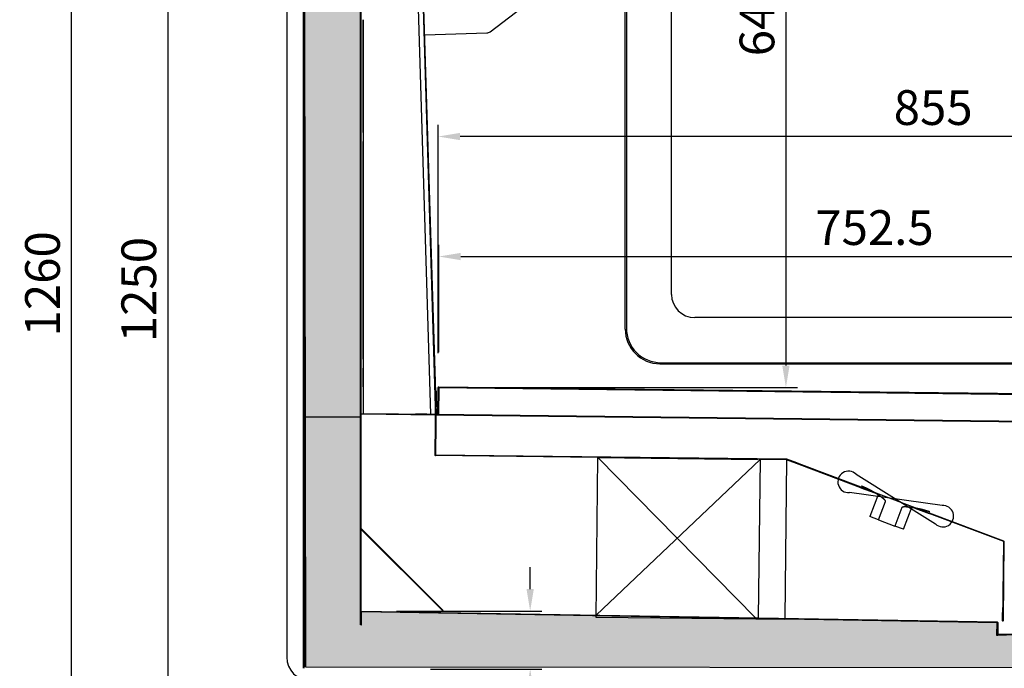
# Model space of a CAD drawing. Units: millimetres. Extents: x 236 to 17191, y -639 to 11880.
# Drawn here: x 14954 to 15804, y 10064 to 10624 of the extents above; entities that cross this region are included whole.
import ezdxf

# ---------------------------------------------------------------- set-up
doc = ezdxf.new("R2010")
doc.units = ezdxf.units.MM
doc.layers.add('COTAS', color=1, linetype='Continuous')
doc.styles.get("Standard").update_dxf_attribs({"font": 'romans.shx'})
doc.dimstyles.new('JUAN4', dxfattribs={"dimtxt": 30, "dimasz": 19, "dimexe": 10, "dimexo": 30, "dimgap": 10, "dimtad": 3, "dimdec": 1, "dimdsep": 46, "dimtxsty": 'Standard', "dimcen": 5, "dimclrd": 256, "dimclre": 256, "dimclrt": 1, "dimadec": 0, "dimazin": 0, "dimtp": 0.5, "dimtm": 0.5, "dimtfac": 0.125, "dimtdec": 1, "dimtofl": 0, "dimtmove": 0, "dimatfit": 0, "dimfxl": 1, "dimtolj": 1, "dimtzin": 0, "dimarcsym": 0})

# ---------------------------------------------------------------- blocks, each defined once
blk = doc.blocks.new('*D307')
at = {"layer": 'COTAS', "lineweight": -2}
for p, q in [((15267.62, 11025.63), (14988.88, 11025.63)), ((14998.88, 9784.61), (14998.88, 11006.63)), ((15250.31, 9765.61), (14988.88, 9765.61))]:
    blk.add_line(p, q, dxfattribs=at)
at = {"layer": 'COTAS'}
for points in [[(14995.71, 11006.63), (15002.05, 11006.63), (14998.88, 11025.63)], [(14995.71, 9784.61), (15002.05, 9784.61), (14998.88, 9765.61)]]:
    blk.add_solid(points, dxfattribs=at)
at = {"layer": 'Defpoints', "color": 0}
for p in [(14998.88, 11025.63), (15297.62, 11025.63), (15280.31, 9765.61)]:
    blk.add_point(p, dxfattribs=at)
at = {"layer": 'COTAS', "color": 1, "insert": (14973.88, 10395.62), "char_height": 30, "attachment_point": 5, "rotation": 90}
blk.add_mtext('\\A1;1260', dxfattribs=at)
blk = doc.blocks.new('*D308')
at = {"layer": 'COTAS', "lineweight": -2}
for p, q in [((15316.02, 10336.51), (15316.02, 10429.17)), ((16068.49, 10356.54), (16068.49, 10429.17)), ((15335.02, 10419.17), (16049.49, 10419.17))]:
    blk.add_line(p, q, dxfattribs=at)
at = {"layer": 'COTAS'}
for points in [[(15335.02, 10422.34), (15335.02, 10416), (15316.02, 10419.17)], [(16049.49, 10422.34), (16049.49, 10416), (16068.49, 10419.17)]]:
    blk.add_solid(points, dxfattribs=at)
at = {"layer": 'Defpoints', "color": 0}
for p in [(16068.49, 10419.17), (16068.49, 10326.54), (15316.02, 10306.51)]:
    blk.add_point(p, dxfattribs=at)
at = {"layer": 'COTAS', "color": 1, "insert": (15692.25, 10444.17), "char_height": 30, "attachment_point": 5}
blk.add_mtext('\\A1;752.5', dxfattribs=at)
blk = doc.blocks.new('*D309')
at = {"layer": 'COTAS', "lineweight": -2}
for p, q in [((15565.35, 10946.14), (15625.77, 10946.14)), ((15615.77, 10927.14), (15615.77, 10325.11)), ((15346, 10306.11), (15625.77, 10306.11))]:
    blk.add_line(p, q, dxfattribs=at)
at = {"layer": 'COTAS'}
for points in [[(15612.6, 10927.14), (15618.93, 10927.14), (15615.77, 10946.14)], [(15612.6, 10325.11), (15618.93, 10325.11), (15615.77, 10306.11)]]:
    blk.add_solid(points, dxfattribs=at)
at = {"layer": 'Defpoints', "color": 0}
for p in [(15535.35, 10946.14), (15316, 10306.11), (15615.77, 10306.11)]:
    blk.add_point(p, dxfattribs=at)
at = {"layer": 'COTAS', "color": 1, "insert": (15590.77, 10626.12), "char_height": 30, "attachment_point": 5, "rotation": 90}
blk.add_mtext('\\A1;640', dxfattribs=at)
blk = doc.blocks.new('*D312')
at = {"layer": 'COTAS', "lineweight": -2}
for p, q in [((15169.64, 11015.63), (15072.03, 11015.63)), ((15082.03, 10996.63), (15082.03, 9784.61)), ((15267.62, 9765.61), (15072.03, 9765.61))]:
    blk.add_line(p, q, dxfattribs=at)
at = {"layer": 'COTAS'}
for points in [[(15078.87, 10996.63), (15085.2, 10996.63), (15082.03, 11015.63)], [(15078.87, 9784.61), (15085.2, 9784.61), (15082.03, 9765.61)]]:
    blk.add_solid(points, dxfattribs=at)
at = {"layer": 'Defpoints', "color": 0}
for p in [(15199.64, 11015.63), (15082.03, 9765.61), (15297.62, 9765.61)]:
    blk.add_point(p, dxfattribs=at)
at = {"layer": 'COTAS', "color": 1, "insert": (15057.03, 10390.62), "char_height": 30, "attachment_point": 5, "rotation": 90}
blk.add_mtext('\\A1;1250', dxfattribs=at)
blk = doc.blocks.new('*D313')
at = {"layer": 'COTAS', "lineweight": -2}
for p, q in [((16259.84, 10291.78), (16259.84, 9632.63)), ((15184.83, 10043.21), (15184.83, 9632.63)), ((15203.83, 9642.63), (16240.84, 9642.63))]:
    blk.add_line(p, q, dxfattribs=at)
at = {"layer": 'COTAS'}
for points in [[(15203.83, 9645.79), (15203.83, 9639.46), (15184.83, 9642.63)], [(16240.84, 9645.79), (16240.84, 9639.46), (16259.84, 9642.63)]]:
    blk.add_solid(points, dxfattribs=at)
at = {"layer": 'Defpoints', "color": 0}
for p in [(16259.84, 10321.78), (15184.83, 10073.21), (16259.84, 9642.63)]:
    blk.add_point(p, dxfattribs=at)
at = {"layer": 'COTAS', "color": 1, "insert": (15722.33, 9667.63), "char_height": 30, "attachment_point": 5}
blk.add_mtext('\\A1;1075', dxfattribs=at)
blk = doc.blocks.new('*D316')
at = {"layer": 'COTAS', "lineweight": -2}
for p, q in [((15394.94, 10132.12), (15394.94, 10151.12)), ((15279.45, 10113.12), (15404.94, 10113.12)), ((15308.83, 10063.11), (15404.94, 10063.11)), ((15394.94, 10044.11), (15394.94, 9956.54))]:
    blk.add_line(p, q, dxfattribs=at)
at = {"layer": 'COTAS'}
for points in [[(15391.77, 10132.12), (15398.11, 10132.12), (15394.94, 10113.12)], [(15391.77, 10044.11), (15398.11, 10044.11), (15394.94, 10063.11)]]:
    blk.add_solid(points, dxfattribs=at)
at = {"layer": 'Defpoints', "color": 0}
for p in [(15249.45, 10113.12), (15278.83, 10063.11), (15394.94, 10063.11)]:
    blk.add_point(p, dxfattribs=at)
at = {"layer": 'COTAS', "color": 1, "insert": (15369.94, 9990.83), "char_height": 30, "attachment_point": 5, "rotation": 90}
blk.add_mtext('\\A1;50', dxfattribs=at)
blk = doc.blocks.new('*D318')
at = {"layer": 'COTAS', "lineweight": -2}
for p, q in [((15315.41, 10335.7), (15315.41, 10532.77)), ((16170.41, 10460.52), (16170.41, 10532.77)), ((16151.41, 10522.77), (15334.41, 10522.77))]:
    blk.add_line(p, q, dxfattribs=at)
at = {"layer": 'COTAS'}
for points in [[(15334.41, 10525.94), (15334.41, 10519.6), (15315.41, 10522.77)], [(16151.41, 10525.94), (16151.41, 10519.6), (16170.41, 10522.77)]]:
    blk.add_solid(points, dxfattribs=at)
at = {"layer": 'Defpoints', "color": 0}
for p in [(15315.41, 10522.77), (16170.41, 10430.52), (15315.41, 10305.7)]:
    blk.add_point(p, dxfattribs=at)
at = {"layer": 'COTAS', "color": 1, "insert": (15742.91, 10547.77), "char_height": 30, "attachment_point": 5}
blk.add_mtext('\\A1;855', dxfattribs=at)
blk = doc.blocks.new('*D319')
at = {"layer": 'COTAS', "lineweight": -2}
for p, q in [((15184.83, 10043.21), (15184.83, 9699.12)), ((15268.83, 9913.21), (15268.83, 9699.12)), ((15249.83, 9709.12), (15203.83, 9709.12))]:
    blk.add_line(p, q, dxfattribs=at)
at = {"layer": 'COTAS'}
for points in [[(15203.83, 9712.29), (15203.83, 9705.96), (15184.83, 9709.12)], [(15249.83, 9712.29), (15249.83, 9705.96), (15268.83, 9709.12)]]:
    blk.add_solid(points, dxfattribs=at)
at = {"layer": 'Defpoints', "color": 0}
for p in [(15184.83, 10073.21), (15268.83, 9943.21), (15184.83, 9709.12)]:
    blk.add_point(p, dxfattribs=at)
at = {"layer": 'COTAS', "color": 1, "insert": (15226.83, 9734.12), "char_height": 30, "attachment_point": 5}
blk.add_mtext('\\A1;84', dxfattribs=at)

msp = doc.modelspace()

# ---------------------------------------------------------------- hatches: boundary and pattern name
at = {"linetype": 'Continuous'}
h = msp.add_hatch(dxfattribs=at)
h.set_pattern_fill('AR-CONC', scale=0.2, style=0)
h.set_pattern_definition([(50, (0, 0), (36.436934, -3.187817), [3.81, -41.91]), (355, (0, 0), (-7.048565, 38.21133), [3.048, -33.528]), (100.451, (3.036, -0.266), (29.3885, 35.02334), [3.238, -35.618]), (46.1842, (0, 10.16), (54.21581, -8.40847), [5.715, -62.865]), (96.6356, (4.52, 9.46), (47.48085, 49.48511), [4.857, -53.427]), (351.184, (0, 10.16), (47.48092, 49.48502), [4.572, -50.292]), (21, (5.08, 7.62), (30.322976, -20.453104), [3.81, -41.91]), (326, (5.08, 7.62), (12.360406, 36.83759), [3.048, -33.528]), (71.4514, (7.607, 5.916), (42.6833, 16.38457), [3.238, -35.618]), (37.5, (0, 0), (0.617721, 16.911008), [0, -33.1216, 0, -34.036, 0, -33.655]), (7.5, (0, 0), (13.363933, 20.036115), [0, -19.4056, 0, -32.3596, 0, -12.827]), (327.5, (-11.328, 0), (27.118119, -1.145749), [0, -12.7, 0, -39.624, 0, -52.578]), (317.5, (-16.408, 0), (29.625836, 5.085298), [0, -16.51, 0, -26.3144, 0, -37.338])])
h.paths.add_polyline_path([(15488.81, 11014.83), (15199.64, 11015.63), (15201.03, 10064.92), (15898.85, 10064.41), (15898.85, 10218.21), (16198.86, 10218.73), (16198.36, 10368.53), (16148.86, 10369.74), (16148.65, 10255.36), (15857.2, 10243.14), (15847.57, 10093.87), (15797.97, 10091.93), (15798.17, 10103.32), (15248.93, 10112.61), (15249.13, 10975.83), (15488.28, 10975.54)])

# ---------------------------------------------------------------- linework, layer by layer
at = {"color": 7, "linetype": 'Continuous'}
for p, q in [((15184.83, 11020.63), (15184.83, 10073.21)), ((15248.43, 10617.62), (15248.33, 10975.02)), ((15248.93, 10617.38), (15248.83, 10975.02)), ((15287.78, 10975.03), (15309, 10283.08)), ((15313.58, 10280.34), (15293.44, 10936.84)), ((15314, 10283.02), (15293.94, 10936.85)), ((15516.99, 10386.54), (15516.99, 10679.67)), ((15476.99, 10356.54), (15476.99, 10657.56)), ((15477.99, 10658.3), (15477.99, 10357.54)), ((15198.83, 10646.43), (15198.83, 10063.82)), ((15199.43, 10646.43), (15199.43, 10063.82)), ((15360.45, 10613.28), (15400.42, 10643.89)), ((15250.85, 10623.62), (15250.64, 10283.76)), ((15250.79, 10526.35), (15250.85, 10623.62)), ((15250.8, 10526.35), (15250.86, 10623.62)), ((15248.43, 10101.22), (15248.43, 10617.62)), ((15248.93, 10101.22), (15248.93, 10617.62)), ((15303.95, 10610.61), (15357.56, 10612.25)), ((15250.67, 10330.58), (15250.79, 10518.51)), ((15250.68, 10330.58), (15250.8, 10518.51)), ((16048.26, 10366.54), (15536.99, 10366.54)), ((15250.65, 10306.81), (15250.66, 10322.74)), ((15250.66, 10306.81), (15250.67, 10322.74)), ((15506.99, 10326.54), (16068.49, 10326.54)), ((15507.99, 10327.54), (16068.49, 10327.54)), ((15313.35, 10303.97), (15312.7, 10247.8)), ((15315.2, 10305.71), (15314.93, 10283.01)), ((15316, 10305.7), (15315.73, 10283)), ((15315.74, 10283), (15316.01, 10305.7)), ((15316.01, 10305.7), (15316.01, 10305.71)), ((16066.36, 10296.95), (15316.01, 10305.71)), ((16066.36, 10297.75), (15316.02, 10306.51)), ((15313.84, 10303.18), (15313.2, 10247.79)), ((15199.43, 10280.8), (15200.64, 10280.8)), ((15200.64, 10280.8), (15247.23, 10280.8)), ((15201.03, 10280.8), (15202.24, 10280.8)), ((15201.03, 10064.92), (15201.03, 10280.8)), ((15202.24, 10280.8), (15248.43, 10280.8)), ((15249.44, 10283.77), (15313.11, 10283.03)), ((15249.44, 10283.27), (15313.1, 10282.53)), ((15295.93, 10283.23), (15305.49, 10283.29)), ((15305.49, 10283.29), (15295.94, 10283.23)), ((15313.6, 10282.52), (16148.57, 10272.78)), ((15313.61, 10283.02), (16066.09, 10274.24)), ((15616.4, 10243.74), (15313.2, 10247.28)), ((15616.4, 10244.24), (15313.21, 10247.78)), ((15451.8, 10107.65), (15453.41, 10245.64)), ((15453.41, 10245.64), (15591.4, 10244.03)), ((15616.58, 10244.21), (15616.58, 10244.21)), ((15625.11, 10240.99), (15616.58, 10244.21)), ((15593.4, 10244.01), (15591.8, 10107.32)), ((15616.4, 10243.74), (15614.8, 10106.93)), ((15624.93, 10240.52), (15616.4, 10243.74)), ((15625.11, 10240.99), (15624.93, 10240.52)), ((15627.17, 10239.68), (15624.93, 10240.52)), ((15627.35, 10240.15), (15625.11, 10240.99)), ((15627.17, 10239.68), (15627.35, 10240.15)), ((15680.57, 10219.53), (15627.17, 10239.68)), ((15680.75, 10220), (15627.35, 10240.15)), ((15649.53, 10231.78), (15695.71, 10214.36)), ((15680.57, 10219.53), (15680.75, 10220)), ((15680.57, 10219.53), (15692.46, 10215.05)), ((15680.75, 10220), (15690.46, 10216.34)), ((15681.23, 10220.89), (15681.1, 10220.94)), ((15681.35, 10220.84), (15681.23, 10220.89)), ((15681.48, 10220.79), (15681.35, 10220.84)), ((15681.6, 10220.74), (15681.48, 10220.79)), ((15681.73, 10220.7), (15681.6, 10220.74)), ((15681.85, 10220.65), (15681.73, 10220.7)), ((15681.98, 10220.6), (15681.85, 10220.65)), ((15682.11, 10220.55), (15681.98, 10220.6)), ((15682.23, 10220.5), (15682.11, 10220.55)), ((15682.35, 10220.44), (15682.23, 10220.5)), ((15682.48, 10220.39), (15682.35, 10220.44)), ((15682.6, 10220.34), (15682.48, 10220.39)), ((15682.73, 10220.29), (15682.6, 10220.34)), ((15682.85, 10220.24), (15682.73, 10220.29)), ((15682.98, 10220.19), (15682.85, 10220.24)), ((15683.1, 10220.13), (15682.98, 10220.19)), ((15683.22, 10220.08), (15683.1, 10220.13)), ((15683.35, 10220.03), (15683.22, 10220.08)), ((15683.47, 10219.97), (15683.35, 10220.03)), ((15683.59, 10219.92), (15683.47, 10219.97)), ((15683.72, 10219.87), (15683.59, 10219.92)), ((15683.84, 10219.81), (15683.72, 10219.87)), ((15683.96, 10219.76), (15683.84, 10219.81)), ((15684.21, 10219.65), (15684.09, 10219.7)), ((15684.33, 10219.59), (15684.21, 10219.65)), ((15684.45, 10219.53), (15684.33, 10219.59)), ((15684.58, 10219.48), (15684.45, 10219.53)), ((15684.7, 10219.42), (15684.58, 10219.48)), ((15684.82, 10219.37), (15684.7, 10219.42)), ((15684.94, 10219.31), (15684.82, 10219.37)), ((15685.06, 10219.25), (15684.94, 10219.31)), ((15685.19, 10219.19), (15685.06, 10219.25)), ((15685.31, 10219.14), (15685.19, 10219.19)), ((15685.43, 10219.08), (15685.31, 10219.14)), ((15685.55, 10219.02), (15685.43, 10219.08)), ((15685.67, 10218.96), (15685.55, 10219.02)), ((15685.79, 10218.9), (15685.67, 10218.96)), ((15685.91, 10218.84), (15685.79, 10218.9)), ((15686.04, 10218.79), (15685.91, 10218.84)), ((15686.16, 10218.73), (15686.04, 10218.79)), ((15686.28, 10218.67), (15686.16, 10218.73)), ((15686.4, 10218.61), (15686.28, 10218.67)), ((15686.52, 10218.55), (15686.4, 10218.61)), ((15686.64, 10218.49), (15686.52, 10218.55)), ((15686.76, 10218.43), (15686.64, 10218.49)), ((15686.88, 10218.36), (15686.76, 10218.43)), ((15687, 10218.3), (15686.88, 10218.36)), ((15687.12, 10218.24), (15687, 10218.3)), ((15687.24, 10218.18), (15687.12, 10218.24)), ((15687.36, 10218.12), (15687.24, 10218.18)), ((15687.48, 10218.06), (15687.36, 10218.12)), ((15687.6, 10218), (15687.48, 10218.06)), ((15687.72, 10217.93), (15687.6, 10218)), ((15687.84, 10217.87), (15687.72, 10217.93)), ((15687.96, 10217.81), (15687.84, 10217.87)), ((15688.07, 10217.74), (15687.96, 10217.81)), ((15688.19, 10217.68), (15688.07, 10217.74)), ((15688.31, 10217.62), (15688.19, 10217.68)), ((15695.71, 10214.36), (15688.3, 10194.71)), ((15688.43, 10217.55), (15688.31, 10217.62)), ((15688.55, 10217.49), (15688.43, 10217.55)), ((15688.67, 10217.43), (15688.55, 10217.49)), ((15688.79, 10217.36), (15688.67, 10217.43)), ((15688.91, 10217.3), (15688.79, 10217.36)), ((15689.02, 10217.23), (15688.91, 10217.3)), ((15689.14, 10217.17), (15689.02, 10217.23)), ((15689.26, 10217.1), (15689.14, 10217.17)), ((15689.38, 10217.04), (15689.26, 10217.1)), ((15689.5, 10216.97), (15689.38, 10217.04)), ((15689.62, 10216.91), (15689.5, 10216.97)), ((15689.73, 10216.84), (15689.62, 10216.91)), ((15689.85, 10216.78), (15689.73, 10216.84)), ((15689.97, 10216.71), (15689.85, 10216.78)), ((15690.09, 10216.64), (15689.97, 10216.71)), ((15690.2, 10216.58), (15690.09, 10216.64)), ((15690.32, 10216.51), (15690.2, 10216.58)), ((15690.44, 10216.44), (15690.32, 10216.51)), ((15690.55, 10216.38), (15690.44, 10216.44)), ((15690.67, 10216.31), (15690.55, 10216.38)), ((15690.79, 10216.24), (15690.67, 10216.31)), ((15690.91, 10216.17), (15690.79, 10216.24)), ((15691.02, 10216.11), (15690.91, 10216.17)), ((15691.14, 10216.04), (15691.02, 10216.11)), ((15691.25, 10215.97), (15691.14, 10216.04)), ((15691.37, 10215.9), (15691.25, 10215.97)), ((15691.49, 10215.83), (15691.37, 10215.9)), ((15691.6, 10215.76), (15691.49, 10215.83)), ((15691.72, 10215.7), (15691.6, 10215.76)), ((15691.84, 10215.63), (15691.72, 10215.7)), ((15691.95, 10215.56), (15691.84, 10215.63)), ((15692.07, 10215.49), (15691.95, 10215.56)), ((15692.18, 10215.42), (15692.07, 10215.49)), ((15692.3, 10215.35), (15692.18, 10215.42)), ((15692.41, 10215.28), (15692.3, 10215.35)), ((15692.53, 10215.21), (15692.41, 10215.28)), ((15692.64, 10215.14), (15692.53, 10215.21)), ((15692.76, 10215.07), (15692.64, 10215.14)), ((15692.87, 10215), (15692.76, 10215.07)), ((15692.99, 10214.93), (15692.87, 10215)), ((15693.1, 10214.86), (15692.99, 10214.93)), ((15693.22, 10214.79), (15693.1, 10214.86)), ((15693.33, 10214.72), (15693.22, 10214.79)), ((15693.45, 10214.65), (15693.33, 10214.72)), ((15693.56, 10214.57), (15693.45, 10214.65)), ((15693.67, 10214.5), (15693.56, 10214.57)), ((15693.79, 10214.43), (15693.67, 10214.5)), ((15693.9, 10214.36), (15693.79, 10214.43)), ((15694.02, 10214.29), (15693.9, 10214.36)), ((15694.13, 10214.22), (15694.02, 10214.29)), ((15694.24, 10214.14), (15694.13, 10214.22)), ((15694.36, 10214.07), (15694.24, 10214.14)), ((15694.47, 10214), (15694.36, 10214.07)), ((15694.58, 10213.92), (15694.47, 10214)), ((15694.7, 10213.85), (15694.58, 10213.92)), ((15694.81, 10213.78), (15694.7, 10213.85)), ((15694.92, 10213.71), (15694.81, 10213.78)), ((15695.04, 10213.63), (15694.92, 10213.71)), ((15695.15, 10213.56), (15695.04, 10213.63)), ((15695.26, 10213.48), (15695.15, 10213.56)), ((15695.38, 10213.41), (15695.26, 10213.48)), ((15695.49, 10213.34), (15695.38, 10213.41)), ((15695.6, 10213.26), (15695.49, 10213.34)), ((15695.71, 10213.19), (15695.6, 10213.26)), ((15695.71, 10214.36), (15724.74, 10203.41)), ((15695.82, 10213.11), (15695.71, 10213.19)), ((15695.94, 10213.04), (15695.82, 10213.11)), ((15696.05, 10212.96), (15695.94, 10213.04)), ((15696.16, 10212.89), (15696.05, 10212.96)), ((15696.27, 10212.81), (15696.16, 10212.89)), ((15696.38, 10212.74), (15696.27, 10212.81)), ((15696.49, 10212.66), (15696.38, 10212.74)), ((15696.61, 10212.59), (15696.49, 10212.66)), ((15696.72, 10212.51), (15696.61, 10212.59)), ((15696.83, 10212.43), (15696.72, 10212.51)), ((15696.94, 10212.36), (15696.83, 10212.43)), ((15697.05, 10212.28), (15696.94, 10212.36)), ((15697.16, 10212.2), (15697.05, 10212.28)), ((15697.27, 10212.12), (15697.16, 10212.2)), ((15697.38, 10212.05), (15697.27, 10212.12)), ((15697.49, 10211.97), (15697.38, 10212.05)), ((15697.6, 10211.89), (15697.49, 10211.97)), ((15697.71, 10211.81), (15697.6, 10211.89)), ((15697.82, 10211.73), (15697.71, 10211.81)), ((15697.93, 10211.66), (15697.82, 10211.73)), ((15698.04, 10211.58), (15697.93, 10211.66)), ((15698.15, 10211.5), (15698.04, 10211.58)), ((15698.26, 10211.42), (15698.15, 10211.5)), ((15698.37, 10211.34), (15698.26, 10211.42)), ((15698.48, 10211.26), (15698.37, 10211.34)), ((15698.58, 10211.18), (15698.48, 10211.26)), ((15698.69, 10211.1), (15698.58, 10211.18)), ((15698.8, 10211.02), (15698.69, 10211.1)), ((15698.91, 10210.93), (15698.8, 10211.02)), ((15699.02, 10210.85), (15698.91, 10210.93)), ((15699.12, 10210.77), (15699.02, 10210.85)), ((15699.23, 10210.69), (15699.12, 10210.77)), ((15699.34, 10210.61), (15699.23, 10210.69)), ((15699.44, 10210.52), (15699.34, 10210.61)), ((15699.55, 10210.44), (15699.44, 10210.52)), ((15699.65, 10210.35), (15699.55, 10210.44)), ((15699.76, 10210.27), (15699.65, 10210.35)), ((15699.86, 10210.18), (15699.76, 10210.27)), ((15699.97, 10210.1), (15699.86, 10210.18)), ((15695.71, 10191.91), (15701.71, 10207.82)), ((15700.07, 10210.01), (15699.97, 10210.1)), ((15700.17, 10209.92), (15700.07, 10210.01)), ((15700.28, 10209.84), (15700.17, 10209.92)), ((15700.38, 10209.75), (15700.28, 10209.84)), ((15700.48, 10209.66), (15700.38, 10209.75)), ((15700.58, 10209.57), (15700.48, 10209.66)), ((15700.68, 10209.48), (15700.58, 10209.57)), ((15700.78, 10209.38), (15700.68, 10209.48)), ((15700.87, 10209.29), (15700.78, 10209.38)), ((15700.97, 10209.19), (15700.87, 10209.29)), ((15701.06, 10209.1), (15700.97, 10209.19)), ((15701.15, 10209), (15701.06, 10209.1)), ((15701.25, 10208.9), (15701.15, 10209)), ((15701.33, 10208.79), (15701.25, 10208.9)), ((15701.42, 10208.69), (15701.33, 10208.79)), ((15701.5, 10208.58), (15701.42, 10208.69)), ((15701.57, 10208.46), (15701.5, 10208.58)), ((15701.64, 10208.34), (15701.57, 10208.46)), ((15701.69, 10208.22), (15701.64, 10208.34)), ((15701.73, 10208.09), (15701.69, 10208.22)), ((15701.71, 10207.82), (15701.74, 10207.95)), ((15701.74, 10207.95), (15701.73, 10208.09)), ((15715.92, 10202.46), (15709.92, 10186.55)), ((15716.05, 10202.65), (15715.92, 10202.46)), ((15716.25, 10202.78), (15716.05, 10202.65)), ((15716.48, 10202.86), (15716.25, 10202.78)), ((15716.72, 10202.92), (15716.48, 10202.86)), ((15716.95, 10202.96), (15716.72, 10202.92)), ((15717.19, 10202.99), (15716.95, 10202.96)), ((15717.43, 10203), (15717.19, 10202.99)), ((15717.33, 10183.76), (15724.74, 10203.41)), ((15717.67, 10203.02), (15717.43, 10203)), ((15717.91, 10203.02), (15717.67, 10203.02)), ((15718.15, 10203.03), (15717.91, 10203.02)), ((15718.39, 10203.03), (15718.15, 10203.03)), ((15718.63, 10203.02), (15718.39, 10203.03)), ((15718.86, 10203.01), (15718.63, 10203.02)), ((15719.1, 10203.01), (15718.86, 10203.01)), ((15719.34, 10202.99), (15719.1, 10203.01)), ((15719.58, 10202.98), (15719.34, 10202.99)), ((15719.82, 10202.97), (15719.58, 10202.98)), ((15720.06, 10202.95), (15719.82, 10202.97)), ((15720.3, 10202.93), (15720.06, 10202.95)), ((15720.53, 10202.91), (15720.3, 10202.93)), ((15720.77, 10202.89), (15720.53, 10202.91)), ((15721.01, 10202.87), (15720.77, 10202.89)), ((15721.25, 10202.85), (15721.01, 10202.87)), ((15721.48, 10202.82), (15721.25, 10202.85)), ((15721.72, 10202.8), (15721.48, 10202.82)), ((15721.96, 10202.77), (15721.72, 10202.8)), ((15722.2, 10202.75), (15721.96, 10202.77)), ((15722.43, 10202.72), (15722.2, 10202.75)), ((15722.67, 10202.69), (15722.43, 10202.72)), ((15722.91, 10202.67), (15722.67, 10202.69)), ((15723.14, 10202.64), (15722.91, 10202.67)), ((15723.38, 10202.61), (15723.14, 10202.64)), ((15723.62, 10202.58), (15723.38, 10202.61)), ((15723.85, 10202.55), (15723.62, 10202.58)), ((15724.09, 10202.51), (15723.85, 10202.55)), ((15724.32, 10202.48), (15724.09, 10202.51)), ((15724.56, 10202.45), (15724.32, 10202.48)), ((15724.8, 10202.41), (15724.56, 10202.45)), ((15724.74, 10203.41), (15770.93, 10185.98)), ((15725.03, 10202.38), (15724.8, 10202.41)), ((15725.27, 10202.34), (15725.03, 10202.38)), ((15725.5, 10202.31), (15725.27, 10202.34)), ((15725.74, 10202.27), (15725.5, 10202.31)), ((15725.98, 10202.23), (15725.74, 10202.27)), ((15726.21, 10202.2), (15725.98, 10202.23)), ((15726.45, 10202.16), (15726.21, 10202.2)), ((15726.68, 10202.12), (15726.45, 10202.16)), ((15726.92, 10202.08), (15726.68, 10202.12)), ((15727.15, 10202.04), (15726.92, 10202.08)), ((15727.39, 10202), (15727.15, 10202.04)), ((15727.17, 10201.96), (15739.53, 10197.29)), ((15727.62, 10201.96), (15727.39, 10202)), ((15727.86, 10201.92), (15727.62, 10201.96)), ((15728.09, 10201.87), (15727.86, 10201.92)), ((15728.33, 10201.83), (15728.09, 10201.87)), ((15728.56, 10201.79), (15728.33, 10201.83)), ((15728.8, 10201.74), (15728.56, 10201.79)), ((15729.03, 10201.7), (15728.8, 10201.74)), ((15729.27, 10201.65), (15729.03, 10201.7)), ((15695.71, 10191.91), (15688.3, 10194.71)), ((15729.5, 10201.61), (15729.27, 10201.65)), ((15729.73, 10201.56), (15729.5, 10201.61)), ((15729.97, 10201.51), (15729.73, 10201.56)), ((15730.2, 10201.47), (15729.97, 10201.51)), ((15730.43, 10201.42), (15730.2, 10201.47)), ((15730.26, 10201.32), (15739.7, 10197.76)), ((15730.67, 10201.37), (15730.43, 10201.42)), ((15730.9, 10201.32), (15730.67, 10201.37)), ((15731.13, 10201.27), (15730.9, 10201.32)), ((15731.37, 10201.22), (15731.13, 10201.27)), ((15731.6, 10201.17), (15731.37, 10201.22)), ((15731.83, 10201.12), (15731.6, 10201.17)), ((15732.06, 10201.06), (15731.83, 10201.12)), ((15732.3, 10201.01), (15732.06, 10201.06)), ((15732.53, 10200.96), (15732.3, 10201.01)), ((15732.76, 10200.9), (15732.53, 10200.96)), ((15732.99, 10200.84), (15732.76, 10200.9)), ((15733.22, 10200.79), (15732.99, 10200.84)), ((15733.45, 10200.73), (15733.22, 10200.79)), ((15733.69, 10200.67), (15733.45, 10200.73)), ((15733.92, 10200.62), (15733.69, 10200.67)), ((15734.15, 10200.56), (15733.92, 10200.62)), ((15734.38, 10200.5), (15734.15, 10200.56)), ((15734.61, 10200.43), (15734.38, 10200.5)), ((15734.84, 10200.37), (15734.61, 10200.43)), ((15735.07, 10200.31), (15734.84, 10200.37)), ((15735.3, 10200.25), (15735.07, 10200.31)), ((15735.53, 10200.18), (15735.3, 10200.25)), ((15735.76, 10200.12), (15735.53, 10200.18)), ((15735.98, 10200.05), (15735.76, 10200.12)), ((15736.21, 10199.98), (15735.98, 10200.05)), ((15736.44, 10199.92), (15736.21, 10199.98)), ((15736.67, 10199.85), (15736.44, 10199.92)), ((15736.9, 10199.78), (15736.67, 10199.85)), ((15737.12, 10199.71), (15736.9, 10199.78)), ((15737.35, 10199.63), (15737.12, 10199.71)), ((15737.58, 10199.56), (15737.35, 10199.63)), ((15737.81, 10199.49), (15737.58, 10199.56)), ((15738.03, 10199.41), (15737.81, 10199.49)), ((15738.26, 10199.34), (15738.03, 10199.41)), ((15738.48, 10199.26), (15738.26, 10199.34)), ((15738.71, 10199.18), (15738.48, 10199.26)), ((15738.93, 10199.11), (15738.71, 10199.18)), ((15739.16, 10199.03), (15738.93, 10199.11)), ((15739.38, 10198.95), (15739.16, 10199.03)), ((15739.61, 10198.86), (15739.38, 10198.95)), ((15739.7, 10197.76), (15739.53, 10197.29)), ((15803.82, 10173.04), (15739.53, 10197.29)), ((15739.83, 10198.78), (15739.61, 10198.86)), ((15804, 10173.51), (15739.7, 10197.76)), ((15740.06, 10198.7), (15739.83, 10198.78)), ((15695.71, 10191.91), (15709.92, 10186.55)), ((15717.33, 10183.76), (15709.92, 10186.55)), ((15319.49, 10113.27), (15249.08, 10183.68)), ((15319.84, 10113.62), (15249.43, 10184.03)), ((15803.03, 10105.06), (15803.83, 10173.03)), ((15803.53, 10105.05), (15804.33, 10173.02)), ((15804.33, 10173.02), (15804.33, 10173.02)), ((15248.93, 10101.22), (15248.93, 10112.61)), ((15249.43, 10112.02), (15249.44, 10112.61)), ((15249.43, 10101.22), (15249.43, 10112.61)), ((15249.44, 10112.61), (15249.44, 10112.62)), ((15249.44, 10112.62), (15798.16, 10103.33)), ((15249.45, 10113.12), (15798.17, 10103.83)), ((15802.59, 10112.03), (15802.51, 10105.07)), ((15803.09, 10112.03), (15802.59, 10112.03)), ((15803.09, 10112.03), (15803.01, 10105.06)), ((15803.67, 10116.45), (15803.68, 10116.45)), ((15248.93, 10101.22), (15248.43, 10101.22)), ((15248.93, 10101.22), (15249.43, 10101.22)), ((15589.79, 10106.04), (15451.8, 10107.65)), ((15591.79, 10106.02), (15589.79, 10106.04)), ((15591.8, 10106.82), (15591.79, 10106.02)), ((15614.79, 10105.75), (15591.79, 10106.02)), ((15614.79, 10106.43), (15614.79, 10105.75)), ((15798.16, 10103.32), (15797.97, 10091.93)), ((15798.16, 10103.33), (15798.16, 10103.32)), ((15798.17, 10103.32), (15798.17, 10093.33)), ((15798.67, 10103.32), (15798.67, 10093.33)), ((15798.66, 10091.92), (15797.97, 10091.93)), ((15798.68, 10092.81), (15798.66, 10092.81)), ((15798.68, 10093.32), (15859.46, 10093.32)), ((15798.68, 10092.81), (15798.68, 10092.82)), ((15798.68, 10092.82), (15859.46, 10092.82))]:
    msp.add_line(p, q, dxfattribs=at)
for p, q in [((15453.41, 10245.64), (15589.8, 10106.86)), ((15451.82, 10109.69), (15593.4, 10244.01)), ((15676.34, 10231.28), (15744.82, 10188.36)), ((15750.61, 10204.27), (15670.55, 10215.36))]:
    msp.add_line(p, q)
msp.add_lwpolyline([(15488.81, 11014.83), (15199.64, 11015.63), (15201.03, 10064.92), (15898.85, 10064.41), (15898.85, 10218.21), (16198.86, 10218.73), (16198.36, 10368.53), (16148.86, 10369.74), (16148.65, 10255.36), (15857.2, 10243.14), (15847.57, 10093.87), (15797.97, 10091.93), (15798.17, 10103.32), (15248.93, 10112.61), (15249.13, 10975.83), (15488.28, 10975.54)], close=True, dxfattribs=at)
for centre, radius, start, end in [((15357.41, 10617.25), 5, 271.7566, 307.4452), ((15536.99, 10386.54), 20, 180, 270), ((15506.99, 10356.54), 30, 180, 270), ((15507.99, 10357.54), 30, 180, 270), ((15316.01, 10305.7), 0.81, 89.33145, 179.33145), ((15316.01, 10305.7), 0.01, 89.33145, 179.33145), ((15313.21, 10247.79), 0.51, 179.33145, 269.33145), ((15313.21, 10247.79), 0.01, 179.33145, 269.33145), ((15616.4, 10243.73), 0.51, 69.33145, 89.33145), ((15616.57, 10244.25), 0.0359, 274.31543, 299.20274), ((15616.4, 10243.73), 0.01, 69.33145, 89.33145), ((15803.82, 10173.03), 0.01, 359.33145, 69.33145), ((15803.82, 10173.03), 0.51, 359.33145, 69.33145), ((15249.44, 10112.61), 0.51, 89.03, 180), ((15249.44, 10112.61), 0.01, 89.03, 180), ((15798.16, 10103.32), 0.01, 0, 89.03), ((15798.16, 10103.32), 0.51, 0, 89.03), ((15803.02, 10105.06), 0.51, 179.33145, 359.33145), ((15803.02, 10105.06), 0.01, 179.33145, 359.33145), ((15798.68, 10093.33), 0.51, 180, 270), ((15798.68, 10093.33), 0.01, 180, 270), ((15204.83, 10073.21), 20, 180, 270)]:
    msp.add_arc(centre, radius, start, end, dxfattribs=at)
for centre, start, end in [((15669.87, 10224.62), 45.82514, 274.20417), ((15751.29, 10195.01), 225.82514, 94.20417)]:
    msp.add_arc(centre, 9.28, start, end)

# ---------------------------------------------------------------- dimensions: what is measured, and where the dimension line sits
at = {"layer": 'COTAS'}
for base, p1, p2, picture, middle in [((14998.88, 11025.63), (15280.31, 9765.61), (15297.62, 11025.63), '*D307', (14973.88, 10395.62)), ((15082.03, 9765.61), (15199.64, 11015.63), (15297.62, 9765.61), '*D312', (15057.03, 10390.62)), ((15615.77, 10306.11), (15535.35, 10946.14), (15316, 10306.11), '*D309', (15590.77, 10626.12)), ((15394.94, 10063.11), (15249.45, 10113.12), (15278.83, 10063.11), '*D316', (15369.94, 9990.83))]:
    dim = msp.add_linear_dim(base=base, p1=p1, p2=p2, angle=90, dimstyle='JUAN4', dxfattribs=at)
    dim.commit()
    dim.dimension.update_dxf_attribs({"geometry": picture, "text_midpoint": middle})
for base, p1, p2, picture, middle in [((15315.41, 10522.77), (16170.41, 10430.52), (15315.41, 10305.7), '*D318', (15742.91, 10547.77)), ((16068.49, 10419.17), (15316.02, 10306.51), (16068.49, 10326.54), '*D308', (15692.25, 10444.17)), ((16259.84, 9642.63), (15184.83, 10073.21), (16259.84, 10321.78), '*D313', (15722.33, 9667.63)), ((15184.83, 9709.12), (15268.83, 9943.21), (15184.83, 10073.21), '*D319', (15226.83, 9734.12))]:
    dim = msp.add_linear_dim(base=base, p1=p1, p2=p2, dimstyle='JUAN4', dxfattribs=at)
    dim.commit()
    dim.dimension.update_dxf_attribs({"geometry": picture, "text_midpoint": middle})

doc.saveas('drawing.dxf')
